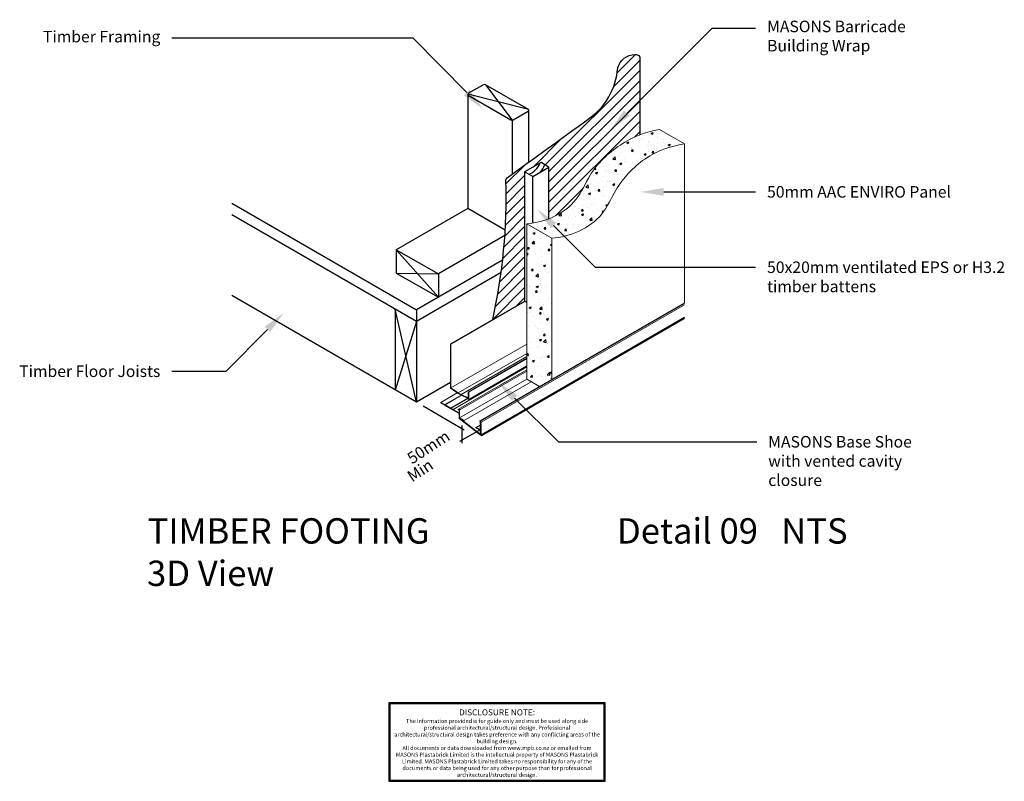
# Model space of a CAD drawing. Units: millimetres. Extents: x -688 to 1020, y -658 to 664.
import ezdxf

# ---------------------------------------------------------------- set-up
doc = ezdxf.new("R2010")
doc.units = ezdxf.units.MM
doc.header["$MEASUREMENT"] = 0
doc.layers.add('MP Annotation (00134142)', color=7, linetype='Continuous')
doc.layers.add('MP Annotation (00134142) @ 10', color=7, linetype='Continuous')
for name, color, linetype, true_color in [('MP Barricade Building Wrap Hatch (00134140', 7, 'Continuous', 0x035572), ('MP Barricade Building Wrap Perimeter Isometric (00134183)', 7, 'Continuous', 0x06a2db), ('MP Flashings Perimeter Isometric (00134197)', 7, 'Continuous', 0x77bec0), ('MP Panel Hatch (00134149)', 7, 'Continuous', 0x5f91fc), ('MP Timber Inner (00134145)', 7, 'Continuous', 0x6d4e17), ('MP Timber Perimeter (00134144)', 7, 'Continuous', 0xb69254)]:
    doc.layers.add(name, color=color, linetype=linetype, true_color=true_color)
doc.layers.add('MP Panel Perimeter Isometric(00134194)', color=7, linetype='Continuous', lineweight=15, true_color=0x0442c8)
doc.styles.add('2mm', font='ARIAL.TTF', dxfattribs={"height": 2})
doc.styles.add('mp000096$0$2mm', font='ARIAL.TTF', dxfattribs={"height": 2})
doc.styles.get("Standard").update_dxf_attribs({"font": 'ARIAL.TTF'})

# ---------------------------------------------------------------- blocks, each defined once
blk = doc.blocks.new('mp000096')
at = {"layer": 'defpoints', "color": 253}
blk.add_lwpolyline([(536.1521450536488, -177.9993298591077), (536.1521450536488, 210.6618318460798), (-535.9433261265999, 210.6618318460798), (-535.9433261265999, -177.9993298591077)], close=True, dxfattribs=at)
blk.add_lwpolyline([(531.1521450536488, -172.9993298591077), (531.1521450536488, 205.6618318460798), (-530.9433261265999, 205.6618318460798), (-530.9433261265999, -172.9993298591077), (531.1521450536488, -172.9993298591077)], dxfattribs=at)
at = {"layer": 'defpoints', "color": 253, "lineweight": 0, "attachment_point": 5, "style": 'mp000096$0$2mm'}
for s, insert, char_height, width in [('DISCLOSURE NOTE:', (0, 159.8871316540672), 30, 1026.407338423251), ('The information provided is for guide only and must be used along side professional architectural/structural design. Professional architectural/structural design takes preference with any conflicting areas of the building design.\\PAll documents or data downloaded from www.mpb.co.nz or emailed from MASONS Plastabrick Limited is the intellectual property of MASONS Plastabrick Limited. MASONS Plastabrick Limited takes no responsibility for any of the documents or data being used for any other purpose than for professional architectural/structural design.', (0, -15.07001755932379), 20, 1024.436706887209)]:
    blk.add_mtext(s, dxfattribs=dict(at, insert=insert, char_height=char_height, width=width))
blk = doc.blocks.new('A$C076F0716')
at = {"color": 0, "linetype": 'Continuous', "lineweight": 0, "extrusion": (2.775557561562891e-16, 0.816496580927726, 0.5773502691896257)}
for p, q in [((341.8298554905468, 129.1927436979917), (-13.11419712155202, -75.73430062486068)), ((341.8298554905468, 128.0100254264074), (-11.96566898412857, -76.25391586713124)), ((341.8298554905468, 125.5828861230232), (-10.90500881340904, -78.06868273543182)), ((341.8298554905468, 103.9490859326503), (-10.90500881340904, -99.70248292580459)), ((341.8298554905468, 102.6509548435166), (-10.3582889320478, -100.6849651442633)), ((341.8298554905468, 101.6556122029747), (-10.3582889320478, -101.680307784805)), ((68.35798374251044, 18.24071698919113), (-59.84500792690505, -55.77731476206185)), ((68.35800992816803, 17.78217906232049), (-59.7307320532791, -56.16989060082858)), ((68.35801280081796, 17.73187596613917), (-59.40432414529732, -56.03174366199681)), ((68.35828841632156, 12.90556340100767), (-49.01806431830391, -54.86170544682477)), ((68.35841190661904, 10.74312052946595), (-47.86953618087955, -56.36111658620888)), ((26.64236497755064, -11.12442956964151), (54.92663622501186, 5.205502048913104)), ((68.35922093651061, -3.42382982676591), (-48.16953618087973, -70.70173911682286)), ((76.11939302856717, -7.801278512762565), (-41.22273243772634, -75.5487862380104)), ((26.68974233159224, -11.15178289775122), (26.64236497755064, -11.12442956964151)), ((-52.2381497240367, -27.14502460305482), (-80.83786947169847, -43.65708049811479)), ((-45.51910310887524, -31.1763181404327), (-73.98714355063566, -47.61234895278466)), ((-45.07841779746468, -31.38044140242869), (-73.87286767701062, -48.00492479155133)), ((-45.03007319104017, -31.40283438560263), (-73.54645976902884, -47.86677785271957)), ((-80.83786947169847, -43.65708049811479), (-80.83786947169847, -44.63687639522828)), ((-73.98714355063566, -47.61234895278466), (-80.83786947169847, -43.65708049811479)), ((-80.83786947169847, -44.63687639522453), (-73.98714355063657, -48.59214484989388)), ((-73.87286767701062, -48.00492479155133), (-73.98714355063566, -47.61234895278466)), ((-73.98714355063657, -48.59214484989388), (-73.87286767701062, -48.33152342392248)), ((-73.70430083816154, -48.42884553370834), (-73.98714355063657, -48.59214484989388)), ((-73.6607356426548, -48.12739927869058), (-73.87286767701062, -48.00492479155133)), ((-73.87286767701062, -48.33152342392248), (-73.6607356426548, -48.45399791106161)), ((-73.54645976902884, -47.86677785271957), (-73.6607356426548, -48.12739927869058)), ((-73.66073564265389, -48.45399791106166), (-73.54645976902702, -48.84657374983738)), ((-63.38054183283748, -53.7360733097392), (-73.54645976902884, -47.86677785271957)), ((-73.54645976902702, -48.84657374983368), (-63.38054183283839, -54.71586920685183)), ((-33.7488819591963, -36.62822650516028), (-63.38054183283748, -53.73607330974255)), ((-33.30819664778664, -36.83234976715605), (-63.26626595921243, -54.12864914850928)), ((-33.25985204136123, -36.85474275032993), (-62.93985805123066, -53.99050220967752)), ((-51.13938095296999, -56.0317415206664), (-22.85510970550786, -39.70180990211185)), ((-22.85510970550786, -39.70180990211185), (-22.85510970550786, -39.75651655833144)), ((-22.85510970550786, -39.70180990211185), (-22.80773235146626, -39.72916323022167)), ((-63.26626595921243, -54.12864914850928), (-63.38054183283748, -53.73607330974255)), ((-63.38054183283839, -54.71586920685183), (-63.26626595921243, -54.45524778088043)), ((-63.09769912036336, -54.55256989066629), (-63.38054183283839, -54.71586920685183)), ((-63.05413392485661, -54.25112363564853), (-63.26626595921243, -54.12864914850928)), ((-63.26626595921243, -54.45524778088043), (-63.05413392485661, -54.57772226801956)), ((-62.93985805123066, -53.99050220967752), (-63.05413392485661, -54.25112363564853)), ((-63.05413392485661, -54.57772226801956), (-62.93985805122884, -54.97029810679498)), ((-59.84500792690505, -55.7773147620585), (-62.93985805123066, -53.99050220967752)), ((-62.93985805122884, -54.97029810679146), (-59.84500792690505, -56.75711065917119)), ((-59.73073205328001, -56.16989060082858), (-59.84500792690505, -55.77731476206185)), ((-59.84500792690505, -56.75711065917119), (-59.7307320532791, -56.49648923319978)), ((-59.56216521443093, -56.59381134298559), (-59.84500792690505, -56.75711065917119)), ((-59.51860001892328, -56.29236508796782), (-59.73073205328001, -56.16989060082858)), ((-59.73073205328001, -56.49648923319978), (-59.51860001892328, -56.61896372033891)), ((-59.40432414529732, -56.03174366199681), (-59.51860001892328, -56.29236508796782)), ((-59.51860001892328, -56.61896372033891), (-59.40432414529641, -57.01153955911445)), ((-49.01806431830391, -62.02825356898541), (-59.40432414529732, -56.03174366199681)), ((-59.40432414529641, -57.01153955911445), (-49.018064318303, -63.00804946610214)), ((-49.01806431830391, -57.25648425072757), (-51.13938095296999, -56.0317415206664)), ((-49.01806431830391, -55.78679468772191), (-50.29085281554308, -56.52163946922474)), ((-49.01806431830391, -54.86170544682477), (-49.01806431830391, -62.0282535689887)), ((-48.16953618087973, -55.3516033953814), (-49.01806431830391, -54.86170544682477)), ((-49.018064318303, -63.00804946610214), (-49.018064318303, -71.37624064725509)), ((-48.16953618087973, -70.70173911682286), (-48.16953618087973, -56.33139929249495)), ((-49.018064318303, -71.37624064725509), (-10.3582889320478, -101.680307784805)), ((-41.52273243780019, -74.53927304714045), (-48.16953618087973, -70.70173911682286)), ((-45.09225820012762, -73.45820228449446), (-41.52273243772561, -75.5190689442963)), ((-12.81419712155184, -98.75986325438367), (-45.09225820012762, -73.45820228449446)), ((-12.81419712155184, -83.23618680794749), (-19.76098059700689, -87.24691411750314)), ((-11.96566898412857, -76.25391586713124), (-12.81419712155184, -75.76401791857461)), ((-12.81419712155184, -76.7438138156881), (-12.81419712155184, -91.11415364001601)), ((-11.96566898412857, -78.86288381682465), (-11.96566898412857, -76.25391586713124)), ((-10.90500881340904, -78.06868273543199), (-11.96566898412857, -78.86288381682465)), ((-11.96566898412857, -79.56072213889405), (-10.90500881340904, -81.57966809045354)), ((-11.96566898412857, -82.48744678389482), (-11.96566898412857, -79.56072213889405)), ((-10.90500881340904, -81.693245702502), (-11.96566898412857, -82.48744678389471)), ((-11.96566898412857, -83.18528510596423), (-10.90500881340904, -85.20423105752366)), ((-11.96566898412766, -86.11200975096494), (-11.96566898412857, -83.18528510596423)), ((-10.90500881340904, -85.31780866957234), (-11.96566898412857, -86.11200975096489)), ((-11.70745936342882, -79.36088037187767), (-10.90500881340904, -78.76758309875288)), ((-10.90500881340904, -80.88076772713248), (-11.70745936342882, -79.36088037187767)), ((-11.70745936342882, -82.98544333894779), (-10.90500881340904, -82.392146065823)), ((-10.90500881340904, -84.50533069420271), (-11.70745936342882, -82.98544333894785)), ((-10.90500881340904, -78.76758309875282), (-10.90500881340904, -78.06868273543182)), ((-10.90500881340904, -81.57966809045354), (-10.90500881340904, -80.88076772713248)), ((-10.90500881340904, -82.392146065823), (-10.90500881340904, -81.69324570250205)), ((-10.90500881340904, -85.20423105752366), (-10.90500881340904, -84.50533069420271)), ((-10.90500881340904, -86.01670903289323), (-10.90500881340904, -85.31780866957217)), ((-12.81419712155184, -91.11415364001601), (-19.46098059693304, -87.27663141125993)), ((-19.46098059700671, -88.25642730833039), (-12.81419712155184, -92.0939495371291)), ((-12.81419712155184, -92.0939495371291), (-12.81419712155184, -98.75986325438367)), ((-11.96566898412857, -86.8098480730344), (-10.90500881340904, -88.82879402459389)), ((-11.96566898412857, -89.73657271803506), (-11.96566898412857, -86.8098480730344)), ((-10.90500881340904, -88.94237163664252), (-11.96566898412857, -89.73657271803518)), ((-11.96566898412857, -90.43441104010475), (-10.90500881340904, -92.45335699166424)), ((-11.96566898412857, -93.36113568510524), (-11.96566898412857, -90.43441104010475)), ((-10.90500881340904, -92.56693460371275), (-11.96566898412857, -93.36113568510524)), ((-11.96566898412857, -94.05897400717492), (-10.90500881340904, -96.07791995873441)), ((-11.96566898412857, -96.98569865217553), (-11.96566898412857, -94.05897400717492)), ((-10.90500881340904, -96.19149757078304), (-11.96566898412857, -96.98569865217559)), ((-11.96566898412857, -97.6835369742451), (-10.90500881340904, -99.70248292580459)), ((-11.96566898412857, -99.4249952523761), (-11.96566898412857, -97.6835369742451)), ((-11.26370321519698, -99.01971512672174), (-11.96566898412857, -99.42499525237622)), ((-10.3582889320478, -100.6849651442635), (-11.96566898412857, -99.42499525237622)), ((-11.70745936342882, -86.61000630601802), (-10.90500881340904, -86.01670903289323)), ((-10.90500881340904, -88.12989366127283), (-11.70745936342882, -86.61000630601802)), ((-11.70745936342882, -90.23456927308837), (-10.90500881340904, -89.64127199996358)), ((-10.90500881340904, -91.75445662834318), (-11.70745936342882, -90.23456927308837)), ((-11.70745936342882, -93.85913224015854), (-10.90500881340904, -93.26583496703375)), ((-10.90500881340904, -95.37901959541341), (-11.70745936342882, -93.85913224015854)), ((-11.70745936342882, -97.48369520722872), (-10.90500881340904, -96.89039793410393)), ((-10.90500881340904, -99.00358256248353), (-11.70745936342882, -97.48369520722872)), ((-10.90500881340904, -88.82879402459389), (-10.90500881340904, -88.12989366127283)), ((-10.90500881340904, -89.64127199996358), (-10.90500881340904, -88.94237163664258)), ((-10.90500881340904, -92.45335699166424), (-10.90500881340904, -91.75445662834323)), ((-10.90500881340904, -93.2658349670337), (-10.90500881340904, -92.56693460371275)), ((-10.90500881340904, -96.07791995873441), (-10.90500881340904, -95.37901959541341)), ((-10.90500881340904, -96.89039793410393), (-10.90500881340904, -96.19149757078293)), ((-10.90500881340904, -99.70248292580459), (-10.90500881340904, -99.00358256248353)), ((-10.3582889320478, -101.680307784805), (-10.3582889320478, -100.6849651442633))]:
    blk.add_line(p, q, dxfattribs=at)
at = {"color": 0, "linetype": 'Continuous', "lineweight": 0}
for centre, start_param, end_param in [((-48.16953618087973, -55.84150134393815), 5.497787143782126, 8.639379797371943), ((-41.52273243772561, -75.02917099573972), 5.497787143782149, 8.63937979754624), ((-12.81419712155184, -76.25391586713135), 2.356194490192357, 5.497787143782126), ((-19.46098059700671, -87.76652935977381), 2.356194490018026, 5.497787143782149)]:
    blk.add_ellipse(centre, major_axis=(0.3000000000000109, -0.5196152422706831), ratio=0.5773502691896256, start_param=start_param, end_param=end_param, dxfattribs=at)
blk = doc.blocks.new('A$C3BA61CEA')
at = {"color": 0, "linetype": 'Continuous', "lineweight": 0, "extrusion": (-1.110223024625157e-16, 0.816496580927726, 0.5773502691896258)}
for p, q in [((33.66512372012767, 95.748539644261), (-94.95092878802552, 170.0050521819502)), ((34.51365185755094, 96.23843759281775), (-94.10240065060134, 170.494950130508)), ((33.66512372012767, 19.74230990335525), (-97.95816650106372, 95.7350519441836)), ((34.51365185755094, 96.23843759281775), (33.66512372012767, 95.748539644261)), ((33.66512372012767, 95.748539644261), (33.66512372012767, 19.74230990335525)), ((34.51365185755094, 19.3331604544106), (34.51365185755094, 96.23843759281775)), ((2.693846704156385, 12.06599341583055), (-97.95962596646223, 70.17830295708254)), ((3.542374841580568, 12.55589136438735), (-97.9595700152513, 71.15806655074928)), ((16.20288031840846, 8.215753158623755), (-97.9594004473065, 74.12737669000992)), ((21.00461824329977, 10.98803784213769), (-97.9590838248605, 79.6717632549846)), ((2.693846704156385, -0.2428016752023154), (-97.9603288597873, 57.86991368170007)), ((33.66512372012767, 19.74230990335525), (21.00461824329977, 10.98803784213769)), ((21.04108609251944, 10.02929666758857), (34.51365185755094, 19.3331604544106)), ((3.542374841580568, 12.55589136438735), (2.693846704156385, 12.06599341583055)), ((2.693846704156385, 12.06599341583055), (2.693846704156385, -0.2428016752023154)), ((2.693846704156385, -0.2428016752023154), (3.542374841580568, 0.2470962733542592)), ((3.542374841580568, 2.350932729594717), (3.542374841580568, 12.55589136438735)), ((16.20288031840846, 8.215753158623755), (3.542374841580568, 2.350932729594717)), ((3.542374841580568, 1.367510594193845), (16.1664124691888, 7.214902538946831)), ((3.542374841580568, 0.2470962733542592), (3.542374841580568, 1.367510594193845)), ((16.1664124691888, 7.214902538946831), (21.04108609251944, 10.02929666758857)), ((21.00461824329977, 10.98803784213769), (16.20288031840846, 8.215753158623755))]:
    blk.add_line(p, q, dxfattribs=at)

msp = doc.modelspace()

# ---------------------------------------------------------------- hatches: boundary and pattern name
at = {"layer": 'MP Barricade Building Wrap Hatch (00134140'}
h = msp.add_hatch(dxfattribs=at)
h.set_pattern_fill('ANSI31', color=256, scale=100, style=0)
h.set_pattern_definition([(45, (132.3259605823869, 143.3844546010359), (-8.838834764831843, 8.838834764831844), [])])
edge = h.paths.add_edge_path()
edge.add_arc((160.145609576236, 384.8909060964211), 4.99999999999487, 126.0088148676384, 181.7958270009098)
edge.add_arc((-811.8154562893433, 354.4166592340115), 967.4386835581943, -12.599514171891713, 1.7958270009150965, ccw=False)
edge.add_line((132.3259605823869, 143.3844546010362), (187.7237817950954, 175.3684015907125))
edge.add_line((187.7237817950954, 175.3684015907125), (187.7237817950954, 399.437011573207))
edge.add_line((187.7237817950954, 399.4370115732071), (216.2361973743027, 415.8986623831074))
edge.add_line((216.2361973743027, 415.8986623831074), (229.9567153376511, 407.6707332405942))
edge.add_line((229.9567153376511, 407.6707332405942), (229.956715337652, 318.1001407748595))
edge.add_spline(control_points=[(229.9567153376374, 318.1001407748536), (248.2614225908455, 325.2392401065727), (279.5826546771577, 346.4273824218607), (302.1289283911601, 402.9842658124142), (341.9368455175772, 441.2652504284326), (375.5100119397894, 459.1528813655851), (387.3885704614358, 463.8261807552672)], knot_values=[35.44097207424497, 35.44097207424497, 35.44097207424497, 35.44097207424497, 91.82129057142174, 140.8993423774647, 214.6034275652826, 252.5825476981693, 252.5825476981693, 252.5825476981693, 252.5825476981693], degree=3, periodic=0)
edge.add_line((387.3885704614358, 463.8261807552669), (387.3885704614349, 597.8448724196511))
edge.add_arc((382.3885704615514, 597.8448724196951), 4.999999999884084, 359.9999999994959, 443.6298266722683)
edge.add_arc((379.4535078897352, 571.5546587887629), 31.4535427694363, 83.62982667225695, 90.00000000000827)
edge.add_arc((379.4535078897306, 571.5546587886942), 31.45354276950492, 90, 164.612401930493)
edge.add_arc((233.3457207311585, 587.6140423374992), 116.0384045424305, 303.8113565662801, 356.1886434337304, ccw=False)
edge.add_arc((-25052.45569885281, 35223.77157332411), 42999.91683241247, 305.892925776369, 306.12470393082236, ccw=False)
at = {"layer": 'MP Panel Hatch (00134149)'}
h = msp.add_hatch(dxfattribs=at)
h.set_pattern_fill('AR-CONC', color=256, scale=5, style=0)
h.set_pattern_definition([(49.99999999999999, (-5716.979052956126, -215.875639962438), (35.86300913003767, -3.137606749129755), [3.75, -41.25]), (355, (-5716.979052956126, -215.875639962438), (-6.937566680650001, 37.60960668500059), [3, -33]), (100.4514, (-5713.990468956126, -216.137106962438), (28.92546908570108, 34.47197710304768), [3.187009499999994, -35.05710559999989]), (46.18420000000001, (-5716.979052956126, -205.875639962438), (53.36205243128222, -8.275950716450904), [5.625, -61.875]), (96.6356, (-5712.532215706126, -206.565305312438), (46.73313527743517, 48.70589354502209), [4.780514399999999, -52.58565]), (351.1842, (-5716.979052956126, -205.875639962438), (46.73309725668136, 48.70593004626623), [4.5, -49.5]), (21, (-5711.979052956126, -208.375639962438), (29.84535260592308, -20.13094453326694), [3.75, -41.25]), (326.0000000000001, (-5711.979052956126, -208.375639962438), (12.16576659607909, 36.25750225234265), [3, -33]), (71.4514, (-5709.491941306126, -210.053220262438), (42.0111314290745, 16.12652483549762), [3.1870095, -35.0571056]), (37.50000000000001, (-5716.979052956126, -215.875639962438), (0.6079927658645334, 16.64469269156557), [0, -32.59999999999999, 0, -33.5, 0, -33.125]), (7.499999999999999, (-5716.979052956126, -215.875639962438), (13.15347687210743, 19.72058559411801), [0, -19.1, 0, -31.85, 0, -12.625]), (327.5, (-5728.129052956126, -215.875639962438), (26.69112180862045, -1.12774358671899), [0, -12.5, 0, -39, 0, -51.75]), (317.5, (-5733.129052956126, -215.875639962438), (29.15930846711931, 5.005249116615882), [0, -16.25, 0, -25.9, 0, -36.75])])
h.paths.add_polyline_path([(464.9689465081583, 447.8994300606978), (421.6676763189362, 472.8994300606978, 0.05163972191234188), (386.8099927323874, 463.4068641754591, 0.1314064060434517), (310.7619955663768, 406.3665224695368, 0.05713634947926099), (290.2696705669441, 372.074194080578, -0.2716993729313849), (191.5676142181374, 309.575162976002), (234.8688844073586, 284.575162976002, 0.320929631039587), (343.3984511514554, 367.8528285324085, -0.2173556892991237)])
h.paths.add_polyline_path([(234.8688844073604, 284.5751629760019), (191.5676142181364, 309.5751629760023), (191.5830245009947, 39.72516778430543), (213.723239755408, 27.23605607088268), (234.6219880487524, 39.30195402377092)])

# ---------------------------------------------------------------- linework, layer by layer
at = {"layer": 'MP Annotation (00134142)'}
for p, q in [((513.044903689175, 648.9028498074922), (588.2799124623707, 648.9028498074922)), ((-5.718358779812661, 631.2627820077589), (-424.0421938098479, 631.2627820077589)), ((545.3876599407067, 364.6211707902828), (588.2799124623707, 364.6211707902828)), ((310.059836292744, 233.8424070026914), (588.2799124623707, 233.8424070026914)), ((-330.2606805501509, 53.34245743353191), (-424.042193809848, 53.34245743353191)), ((11.51656560260199, -6.649092250802823), (83.1370403515848, -47.99919262661638)), ((110.4096064429341, -47.96515602894456), (74.55915539768921, -68.66342359048687)), ((78.84809787463655, -40.57052634580259), (78.84809787463655, -71.13964568409116)), ((246.5128388284593, -69.0455547067863), (590.2560128652622, -69.0455547067863))]:
    msp.add_line(p, q, dxfattribs=at)
for points in [[(364.909278169156, 500.9803440893699), (513.044903689175, 648.9028498074922)], [(87.30381995260964, 537.12386500413), (-5.718358779812661, 631.2627820077589)], [(428.9289165138158, 364.68621484838), (545.3876599407067, 364.6211707902828)], [(238.0115069999686, 306.2555404347291), (310.059836292744, 233.8424070026914)], [(-258.3529926444995, 126.1236816986597), (-330.2606805501509, 53.34245743353191)], [(170.1793252759317, 6.686506955915171), (246.5128388284593, -69.0455547067863)]]:
    msp.add_lwpolyline(points, dxfattribs=at)
for points in [[(92.04590814624724, 541.8096994024211), (115.4188263423557, 508.6713358423044), (82.56173175897203, 532.438030605839)], [(369.6199287135888, 496.262906660778), (336.6046535976047, 472.7164408227732), (360.1986276247233, 505.6977815179617)], [(428.9251930751663, 358.019549221513), (388.9289227526142, 364.708555480277), (428.9326399524653, 371.3528804752469)], [(233.2855726256179, 301.5534144545181), (209.798751118703, 334.6111466808334), (242.7374413743194, 310.95766641494)], [(-263.0954117241083, 130.8091812150194), (-230.2399955463416, 154.5781961763128), (-253.6105735648906, 121.4381821823001)], [(165.483961851883, 1.953853708470419), (141.7834057912632, 34.85868750020788), (174.8746886999805, 11.41916020335992)]]:
    msp.add_solid(points, dxfattribs=at)
at = {"layer": 'MP Barricade Building Wrap Perimeter Isometric (00134183)'}
msp.add_lwpolyline([(132.3259605824051, 143.3844546010468), (132.3259605823869, 143.3844546010365, 0.06289425884800638), (155.1480653490362, 384.7342162846215, -0.2483411248130896), (157.2060610204489, 388.9355388718545, 0.001011323327129433), (297.9164877084722, 491.2007269670891, 0.2326028204397054), (349.1274845936714, 579.9007754785056, -0.3375692461991682), (379.4535078897306, 603.0082015581992, -0.02780228471807147), (382.9433284001425, 602.8140014810509, -0.3820119956639991), (387.3885704614349, 597.8448724196511), (387.3885704614349, 463.8261807552672)], format="xyb", dxfattribs=at)
at = {"layer": 'MP Panel Perimeter Isometric(00134194)'}
for p, q in [((421.6676763189362, 472.8994300606978), (464.9689465081583, 447.8994300606978)), ((464.9689465081583, 447.8994300606978), (465.0536590550328, 172.3417413090631)), ((234.8688844073586, 284.575162976002), (191.5676142181374, 309.575162976002)), ((191.5676142181374, 309.575162976002), (191.5830245009956, 39.72516778430526)), ((234.8688844073604, 284.5751629760017), (234.8688844073604, 39.44449970287565)), ((191.5830245009956, 39.72516778430503), (213.5753672133023, 27.31946974489108))]:
    msp.add_line(p, q, dxfattribs=at)
at = {"layer": 'MP Panel Perimeter Isometric(00134194)', "start_tangent": (-0.9910301021992444, -0.1336388286949403), "end_tangent": (-0.9982768955007593, -0.0586791266922584)}
for points in [[(421.6676763189362, 472.8994300606978), (353.3605217177292, 445.9802441519352), (301.4188943374875, 393.689140525551), (276.5923585647188, 351.353596468576), (191.5676142181383, 309.575162976001)], [(464.9689465081583, 447.8994300606978), (396.2484128426349, 421.6053503532883), (346.0034452057662, 367.8528285324109), (320.7891526310996, 325.6124508860639), (234.8688844073604, 284.575162976001)]]:
    msp.add_spline(points, degree=3, dxfattribs=at)
at = {"layer": 'MP Timber Inner (00134145)'}
for p, q in [((119.7559314000473, 550.716402186406), (166.0459563909999, 489.1715136058306)), ((194.3488809377723, 507.6501426911523), (88.97679088661698, 534.1074647291221)), ((38.26215326493457, 182.090664487287), (-35.10848487467592, 264.2795132054139)), ((-35.15429940212016, 223.832184919734), (38.26215326493457, 222.5639291502285)), ((0, 0), (-36.70822633352873, 161.1935043551362)), ((0, 139.9999999999996), (-36.70822633352782, 20.87076021622352))]:
    msp.add_line(p, q, dxfattribs=at)
for centre, radius, start, end in [((184.1462427925453, 425.1654096123589), 31.74995197248395, 289.8651883693035, 340.7014195300945), ((192.3215668600578, 421.1744704399962), 31.74995197248391, 314.6656138674653, 343.2237452777929)]:
    msp.add_arc(centre, radius, start, end, dxfattribs=at)
at = {"layer": 'MP Timber Perimeter (00134144)'}
for p, q in [((89.93228205745709, 535.806676936224), (115.7566837176655, 550.716402186406)), ((194.3488809377723, 507.6501426911523), (119.7559314000473, 550.716402186406)), ((88.97679088661698, 534.1074647291221), (88.97679088661698, 335.9725679756798)), ((90.01046758056964, 532.3631120892046), (163.972858939067, 489.6609055284675)), ((168.1190538429328, 489.6609055284675), (193.9434555031412, 504.57063077865)), ((194.9054918274869, 416.3346412220502), (194.905491827486, 507.328783244142)), ((166.0459563909999, 488.4640021565378), (166.0459563910008, 395.3601769323724)), ((216.2361973743027, 415.898662383107), (187.7237817950954, 399.4370115732072)), ((229.956715337652, 407.670733240594), (216.2361973743027, 415.898662383107)), ((187.7237817950954, 399.4370115732072), (187.7237817950954, 175.3684015907127)), ((202.1331173860708, 391.1801441825701), (229.956715337652, 407.670733240594)), ((229.956715337652, 318.1001407748111), (229.956715337652, 407.670733240594)), ((-320.3299586464118, 344.9425878540073), (0, 160)), ((0, 139.9999999999996), (-320.3299586464118, 324.9425878540073)), ((153.4133965315514, 289.0647799429536), (38.26215326493457, 222.5639291502285)), ((-35.15429940212016, 264.3054495826755), (-35.15429940212016, 223.832184919734)), ((-35.15429940212016, 264.3054495826755), (38.26215326493457, 222.5639291502285)), ((149.5689616310292, 246.3536802600898), (0, 160.0000000000023)), ((-35.15429940212016, 223.832184919734), (38.26215326493457, 182.090664487287)), ((146.9028896145091, 224.814422863671), (0, 139.9999999999996)), ((38.26215326493457, 222.5639291502285), (38.26215326493457, 182.090664487287)), ((187.7237817950954, 175.3684015907127), (191.5770777999223, 173.1437001050587)), ((-36.70822633352873, 161.1935043551362), (-36.70822633352782, 20.87076021622352)), ((0, 160), (0, 0))]:
    msp.add_line(p, q, dxfattribs=at)
for points in [[(202.1331173860717, 310.676172911324), (202.1331173860708, 391.1801441825701), (187.7237817950954, 399.4370115732072)], [(154.0018843368371, 298.4303127681158), (88.97679088661789, 335.9725679756798), (-35.15429940212016, 264.3054495826755)], [(59.10772928694314, 34.12586341500423), (0, 0), (-320.3299586464109, 184.9425878540074)]]:
    msp.add_lwpolyline(points, dxfattribs=at)
for centre, radius, start, end in [((117.7563075588569, 547.5600100245983), 3.736483237669037, 57.64510150242914, 122.3548984975709), ((192.9646719203238, 506.2659336737038), 1.957567165634685, 299.9999999999997, 44.99999999998963), ((166.0459563909999, 493.8071004323324), 4.635586826502825, 243.4349488229053, 296.5650511770947)]:
    msp.add_arc(centre, radius, start, end, dxfattribs=at)

# ---------------------------------------------------------------- block references
at = {"lineweight": 0, "xscale": 0.3499999999994543, "yscale": 0.3499999999999943, "zscale": 0.35}
msp.add_blockref('mp000096', (139.9585555369576, -595.7627836214581), dxfattribs=at)
at = {"layer": 'MP Flashings Perimeter Isometric (00134197)'}
msp.add_blockref('A$C076F0716', (123.2238035644859, 43.14899761107145), dxfattribs=at)
at = {"layer": 'MP Flashings Perimeter Isometric (00134197)', "xscale": -1}
msp.add_blockref('A$C3BA61CEA', (93.62138114449408, 4.873451460205274), dxfattribs=at)

# ---------------------------------------------------------------- texts
at = {"layer": 'MP Annotation (00134142)'}
for s, p in [('TIMBER FOOTING', (-466.1614871548438, -245.5539590568255)), ('Detail 09   NTS', (347.9162303604389, -245.5539590568256)), ('3D View', (-467.1519373594822, -319.0673742455477))]:
    msp.add_text(s, height=44, dxfattribs=at).set_placement(p)
at = {"layer": 'MP Annotation (00134142)', "char_height": 20, "style": '2mm'}
for s, insert, width, attachment_point in [('MASONS Barricade Building Wrap', (608.2799124623707, 661.8428225223626), 332.989133277757, 1), ('Timber Framing', (-444.042193809848, 644.2027547226293), 434.5674612126732, 3), ('50mm AAC ENVIRO Panel', (608.2799124623707, 374.7917028503101), 434.5674612126732, 1), ('50x20mm ventilated EPS or H3.2 timber battens', (608.2799124623707, 244.0061177803176), 434.5674612126732, 1), ('MASONS Base Shoe with vented cavity closure', (610.2560128652622, -58.88184392916011), 296.7048632358019, 1)]:
    msp.add_mtext(s, dxfattribs=dict(at, insert=insert, width=width, attachment_point=attachment_point))
at = {"layer": 'MP Annotation (00134142)', "insert": (-444.042193809848, 63.51298949355922), "char_height": 20, "attachment_point": 3, "style": '2mm'}
msp.add_mtext('Timber Floor Joists', dxfattribs=at)
at = {"layer": 'MP Annotation (00134142) @ 10', "style": '2mm', "oblique": 33}
for s, p in [('50mm', (-7.488417234508233, -108.3529091220571)), ('Min', (-7.488417234508233, -139.6204506757622))]:
    msp.add_text(s, height=20, rotation=33, dxfattribs=at).set_placement(p)

doc.saveas('drawing.dxf')
